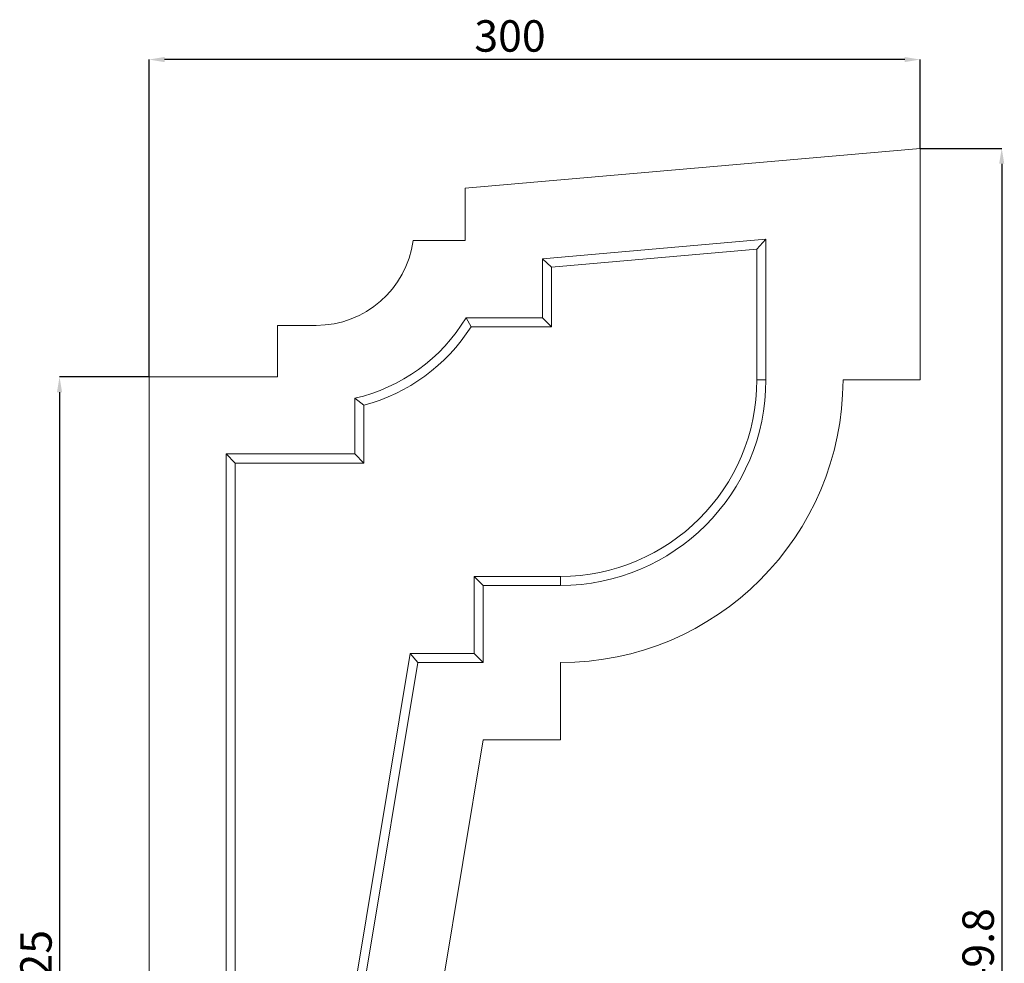
# Model space of a CAD drawing. Units: millimetres. Extents: x -7805 to -3051, y 1816 to 10517.
# Drawn here: x -6320 to -5937, y 7607 to 7974 of the extents above; entities that cross this region are included whole.
import ezdxf

# ---------------------------------------------------------------- set-up
doc = ezdxf.new("R2010")
doc.units = ezdxf.units.MM
doc.header["$PDSIZE"] = -1
doc.styles.add('SLDTEXTSTYLE0', font='TXT', dxfattribs={"width": 0.663})
doc.dimstyles.new('SLDDIMSTYLE0', dxfattribs={"dimtxt": 12.230089, "dimasz": 6, "dimexe": 0, "dimexo": 0.0625, "dimgap": 3.057522, "dimtad": 1, "dimtoh": 1, "dimzin": 12, "dimdsep": 46, "dimtxsty": 'SLDTEXTSTYLE0', "dimsah": 1, "dimcen": 0.09, "dimadec": 0, "dimazin": 0, "dimtfac": 1, "dimtofl": 0, "dimtmove": 0, "dimatfit": 3, "dimfxl": 0, "dimtolj": 1, "dimtzin": 12, "dimarcsym": 0})
doc.dimstyles.new('SLDDIMSTYLE1', dxfattribs={"dimtxt": 12.230089, "dimasz": 6, "dimexe": 0, "dimexo": 0.0625, "dimgap": 3.057522, "dimtad": 1, "dimtoh": 1, "dimdec": 1, "dimzin": 12, "dimdsep": 46, "dimtxsty": 'SLDTEXTSTYLE0', "dimsah": 1, "dimcen": 0.09, "dimadec": 0, "dimazin": 0, "dimtfac": 1, "dimtdec": 1, "dimtofl": 0, "dimtmove": 0, "dimatfit": 3, "dimfxl": 0, "dimtolj": 1, "dimtzin": 12, "dimarcsym": 0})

# ---------------------------------------------------------------- blocks, each defined once
blk = doc.blocks.new('*D39')
at = {"color": 0, "linetype": 'Continuous', "lineweight": -2}
for p, q in [((-6269.43, 7835.22), (-6269.43, 7958.57)), ((-5975.43, 7958.57), (-6263.43, 7958.57)), ((-5969.43, 7924.07), (-5969.43, 7958.57))]:
    blk.add_line(p, q, dxfattribs=at)
at = {"color": 0, "linetype": 'Continuous'}
for points in [[(-6263.43, 7959.57), (-6263.43, 7957.57), (-6269.43, 7958.57)], [(-5975.43, 7959.57), (-5975.43, 7957.57), (-5969.43, 7958.57)]]:
    blk.add_solid(points, dxfattribs=at)
at = {"layer": 'Defpoints', "color": 0, "linetype": 'Continuous'}
for p in [(-6269.43, 7958.57), (-5969.43, 7924.01), (-6269.43, 7835.16)]:
    blk.add_point(p, dxfattribs=at)
at = {"color": 0, "linetype": 'Continuous', "lineweight": 0, "insert": (-6142.9, 7973.86), "char_height": 12.23, "attachment_point": 1, "style": 'SLDTEXTSTYLE0'}
blk.add_mtext('\\A1;300', dxfattribs=at)
blk = doc.blocks.new('*D40')
at = {"color": 0, "linetype": 'Continuous', "lineweight": -2}
for p, q in [((-6269.49, 7835.16), (-6304.3, 7835.16)), ((-6304.3, 7829.16), (-6304.3, 7316.16)), ((-6269.49, 7310.16), (-6304.3, 7310.16))]:
    blk.add_line(p, q, dxfattribs=at)
at = {"color": 0, "linetype": 'Continuous'}
for points in [[(-6305.3, 7829.16), (-6303.3, 7829.16), (-6304.3, 7835.16)], [(-6305.3, 7316.16), (-6303.3, 7316.16), (-6304.3, 7310.16)]]:
    blk.add_solid(points, dxfattribs=at)
at = {"layer": 'Defpoints', "color": 0, "linetype": 'Continuous'}
for p in [(-6269.43, 7835.16), (-6304.3, 7310.16), (-6269.43, 7310.16)]:
    blk.add_point(p, dxfattribs=at)
at = {"color": 0, "linetype": 'Continuous', "lineweight": 0, "insert": (-6319.58, 7592.22), "char_height": 12.23, "attachment_point": 1, "rotation": 90, "style": 'SLDTEXTSTYLE0'}
blk.add_mtext('\\A1;525', dxfattribs=at)
blk = doc.blocks.new('*D41')
at = {"color": 0, "linetype": 'Continuous', "lineweight": -2}
for p, q in [((-5969.36, 7924.01), (-5937.67, 7924.01)), ((-5937.67, 7918.01), (-5937.67, 7280.17)), ((-6209.36, 7274.17), (-5937.67, 7274.17))]:
    blk.add_line(p, q, dxfattribs=at)
at = {"color": 0, "linetype": 'Continuous'}
for points in [[(-5938.67, 7918.01), (-5936.67, 7918.01), (-5937.67, 7924.01)], [(-5938.67, 7280.17), (-5936.67, 7280.17), (-5937.67, 7274.17)]]:
    blk.add_solid(points, dxfattribs=at)
at = {"layer": 'Defpoints', "color": 0, "linetype": 'Continuous'}
for p in [(-5969.43, 7924.01), (-6209.43, 7274.17), (-5937.67, 7274.17)]:
    blk.add_point(p, dxfattribs=at)
at = {"color": 0, "linetype": 'Continuous', "lineweight": 0, "insert": (-5952.96, 7586.81), "char_height": 12.23, "attachment_point": 1, "rotation": 90, "style": 'SLDTEXTSTYLE0'}
blk.add_mtext('\\A1;649.8', dxfattribs=at)

msp = doc.modelspace()

# ---------------------------------------------------------------- linework, layer by layer
at = {"color": 7, "linetype": 'Continuous', "lineweight": 15}
for p, q in [((-5969.426, 7924.007), (-6146.426, 7908.574)), ((-5969.426, 7834.007), (-5969.426, 7924.007)), ((-6146.426, 7908.574), (-6146.426, 7888.156)), ((-6146.426, 7888.156), (-6166.756, 7888.156)), ((-6029.426, 7888.661), (-6116.426, 7881.076)), ((-6032.953, 7884.814), (-6029.426, 7888.661)), ((-6029.426, 7834.007), (-6029.426, 7888.661)), ((-6116.426, 7881.076), (-6116.426, 7858.156)), ((-6112.9, 7877.843), (-6116.426, 7881.076)), ((-6032.953, 7884.814), (-6112.9, 7877.843)), ((-6032.953, 7834.007), (-6032.953, 7884.814)), ((-6112.9, 7877.843), (-6112.9, 7854.63)), ((-6116.426, 7858.156), (-6146.125, 7858.156)), ((-6144.162, 7854.63), (-6146.125, 7858.156)), ((-6112.9, 7854.63), (-6116.426, 7858.156)), ((-6219.426, 7855.156), (-6219.426, 7835.156)), ((-6204.426, 7855.156), (-6219.426, 7855.156)), ((-6112.9, 7854.63), (-6144.162, 7854.63)), ((-6269.426, 7835.156), (-6269.426, 7310.157)), ((-6219.426, 7835.156), (-6269.426, 7835.156)), ((-6032.953, 7834.007), (-6029.426, 7834.007)), ((-5999.426, 7834.007), (-5969.426, 7834.007)), ((-6189.426, 7826.832), (-6189.426, 7805.156)), ((-6185.9, 7824.071), (-6189.426, 7826.832)), ((-6185.9, 7824.071), (-6185.9, 7801.63)), ((-6189.426, 7805.156), (-6239.426, 7805.156)), ((-6239.426, 7805.156), (-6239.426, 7338.216)), ((-6235.9, 7801.63), (-6239.426, 7805.156)), ((-6185.9, 7801.63), (-6189.426, 7805.156)), ((-6235.9, 7801.63), (-6235.9, 7339.868)), ((-6185.9, 7801.63), (-6235.9, 7801.63)), ((-6142.953, 7757.533), (-6139.426, 7754.007)), ((-6142.953, 7757.533), (-6109.426, 7757.533)), ((-6142.953, 7727.533), (-6142.953, 7757.533)), ((-6109.426, 7757.533), (-6109.426, 7754.007)), ((-6139.426, 7724.007), (-6139.426, 7754.007)), ((-6139.426, 7754.007), (-6109.426, 7754.007)), ((-6232.88, 7337.352), (-6167.826, 7727.533)), ((-6230.413, 7330.706), (-6164.838, 7724.007)), ((-6167.826, 7727.533), (-6164.838, 7724.007)), ((-6167.826, 7727.533), (-6142.953, 7727.533)), ((-6164.838, 7724.007), (-6139.426, 7724.007)), ((-6142.953, 7727.533), (-6139.426, 7724.007)), ((-6109.426, 7694.007), (-6109.426, 7724.007)), ((-6209.426, 7274.165), (-6139.426, 7694.007)), ((-6139.426, 7694.007), (-6109.426, 7694.007))]:
    msp.add_line(p, q, dxfattribs=at)
for centre, radius, start, end in [((-6204.426, 7893.156), 38, 270, 352.43916), ((-6204.426, 7893.156), 68, 282.74359, 329.0222), ((-6204.426, 7893.156), 71.527, 285.0117, 327.40938), ((-6109.426, 7834.007), 110, 270, 0), ((-6109.426, 7834.007), 80, 270, 0), ((-6109.426, 7834.007), 76.473, 270, 0)]:
    msp.add_arc(centre, radius, start, end, dxfattribs=at)

# ---------------------------------------------------------------- dimensions: what is measured, and where the dimension line sits
at = {"color": 7, "linetype": 'Continuous', "lineweight": 0}
dim = msp.add_linear_dim(base=(-6269.426, 7958.568), p1=(-5969.426, 7924.007), p2=(-6269.426, 7835.156), dimstyle='SLDDIMSTYLE0', dxfattribs=at)
dim.commit()
dim.dimension.update_dxf_attribs({"geometry": '*D39', "text_midpoint": (-6133.441, 7958.568), "dimtype": 160})
for base, p1, p2, dimstyle, picture, middle in [((-5937.67, 7274.165), (-5969.426, 7924.007), (-6209.426, 7274.165), 'SLDDIMSTYLE1', '*D41', (-5937.67, 7603.032)), ((-6304.296, 7310.156), (-6269.426, 7835.156), (-6269.426, 7310.156), 'SLDDIMSTYLE0', '*D40', (-6304.296, 7603.032))]:
    dim = msp.add_linear_dim(base=base, p1=p1, p2=p2, angle=90, dimstyle=dimstyle, dxfattribs=at)
    dim.commit()
    dim.dimension.update_dxf_attribs({"geometry": picture, "text_midpoint": middle, "dimtype": 160})

doc.saveas('drawing.dxf')
